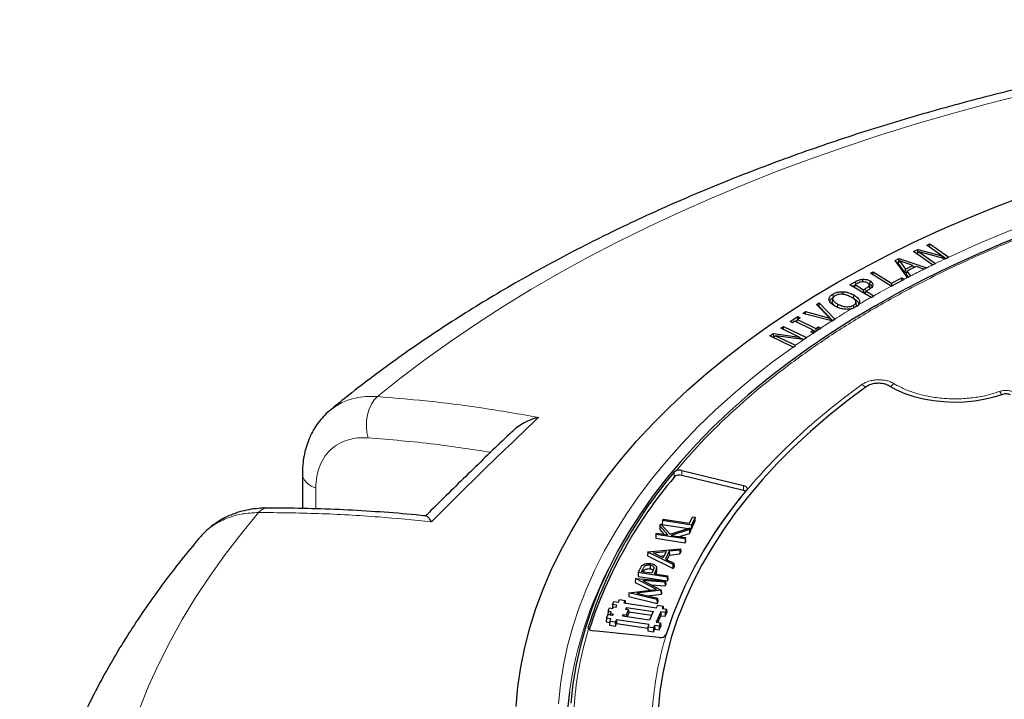
# Model space of a CAD drawing. Units: millimetres. Extents: x 0 to 420, y 0 to 297.
# Drawn here: x 233 to 279, y 203 to 235 of the extents above; entities that cross this region are included whole.
import ezdxf

# ---------------------------------------------------------------- set-up
doc = ezdxf.new("R2010")
doc.units = ezdxf.units.MM

msp = doc.modelspace()

# ---------------------------------------------------------------- linework, layer by layer
at = {"color": 7, "linetype": 'Continuous', "lineweight": 25}
for p, q in [((275.6185, 224.7009), (275.7585, 224.7677)), ((276.3335, 224.2018), (275.6185, 224.7009)), ((275.7546, 224.6059), (275.7585, 224.7677)), ((275.7585, 224.7677), (276.6605, 224.1382)), ((274.9887, 224.4002), (275.1963, 224.4992)), ((275.8907, 223.7706), (274.9887, 224.4002)), ((275.201, 224.3389), (275.1271, 224.3036)), ((275.1488, 224.2884), (275.253, 224.3802)), ((275.1963, 224.4992), (276.3335, 224.2018)), ((275.201, 224.3389), (275.1963, 224.4992)), ((275.2049, 224.3378), (275.201, 224.3389)), ((276.4922, 224.0591), (275.253, 224.3802)), ((275.253, 224.3802), (276.0297, 223.8381)), ((276.4014, 224.0826), (276.3335, 224.2018)), ((276.5191, 224.0695), (276.3361, 224.1972)), ((276.4955, 224.0582), (276.6615, 224.1375)), ((276.6615, 224.1375), (276.6605, 224.1382)), ((274.1316, 223.9835), (274.31, 224.0738)), ((274.7095, 223.1765), (274.1316, 223.9835)), ((274.3054, 223.9083), (274.2173, 223.8638)), ((274.3346, 223.9535), (274.2711, 223.8552)), ((274.6097, 223.3943), (274.2711, 223.8552)), ((274.31, 224.0738), (275.6216, 223.6391)), ((274.3135, 223.9209), (274.31, 224.0738)), ((274.3346, 223.9535), (274.6212, 223.5633)), ((274.9683, 223.7394), (274.3346, 223.9535)), ((274.6212, 223.5633), (274.9683, 223.7394)), ((275.1163, 223.689), (274.6883, 223.4722)), ((274.9683, 223.7394), (275.0078, 223.6341)), ((275.0655, 223.6633), (274.9871, 223.6893)), ((275.4766, 223.5666), (275.1163, 223.689)), ((275.8907, 223.7706), (275.8917, 223.7699)), ((275.8917, 223.7699), (276.0317, 223.8367)), ((276.0317, 223.8367), (276.0297, 223.8381)), ((276.4922, 224.0591), (276.4955, 224.0582)), ((272.9724, 223.3748), (273.105, 223.4459)), ((273.9426, 222.7697), (272.9724, 223.3748)), ((273.1035, 223.293), (273.105, 223.4459)), ((273.105, 223.4459), (273.9655, 222.9091)), ((274.6097, 223.3943), (274.6212, 223.5633)), ((274.6765, 223.4282), (274.6097, 223.3943)), ((274.6883, 223.4722), (274.6519, 223.337)), ((274.7541, 223.1991), (274.6519, 223.337)), ((274.6883, 223.4722), (274.8526, 223.2504)), ((274.7201, 223.1819), (274.8533, 223.2494)), ((274.8533, 223.2494), (274.8526, 223.2504)), ((275.4766, 223.5666), (275.4777, 223.5662)), ((275.4777, 223.5662), (275.5753, 223.6156)), ((275.6216, 223.6391), (275.5753, 223.6156)), ((272.0021, 222.8345), (272.26, 222.9793)), ((272.9972, 222.2439), (272.0021, 222.8345)), ((272.2329, 222.7998), (272.1444, 222.7501)), ((272.2452, 222.84), (272.2064, 222.7132)), ((272.3603, 222.9045), (272.2452, 222.84)), ((272.2452, 222.84), (272.6487, 222.6005)), ((272.5911, 223.0926), (272.5944, 222.9859)), ((272.9055, 222.8142), (272.9358, 222.674)), ((272.9535, 223.0186), (272.9318, 222.8665)), ((273.9426, 222.7697), (273.9435, 222.7691)), ((273.9655, 222.9091), (273.9642, 222.7802)), ((273.9655, 222.9091), (274.4436, 223.1646)), ((274.4423, 223.0358), (274.4436, 223.1646)), ((274.4436, 223.1646), (274.5543, 223.0956)), ((274.5543, 223.0956), (274.5367, 223.0862)), ((274.7201, 223.1819), (274.7095, 223.1765)), ((271.2031, 222.3955), (271.2249, 222.2434)), ((271.6649, 222.5081), (271.6637, 222.3988)), ((272.1835, 222.3563), (272.1625, 222.2038)), ((272.6487, 222.6005), (272.6482, 222.451)), ((272.6487, 222.6005), (272.7433, 222.6537)), ((272.75, 222.4931), (272.6613, 222.4432)), ((272.7234, 222.4063), (272.7622, 222.5331)), ((272.8797, 222.5991), (272.7622, 222.5331)), ((272.7622, 222.5331), (273.126, 222.3171)), ((272.9297, 222.7027), (272.9358, 222.674)), ((272.9981, 222.2433), (273.1278, 222.316)), ((273.1278, 222.316), (273.126, 222.3171)), ((270.4375, 221.9019), (270.5664, 221.9832)), ((271.058, 221.2712), (270.4375, 221.9019)), ((270.5604, 221.8136), (270.5664, 221.9832)), ((270.5664, 221.9832), (271.2974, 221.2242)), ((271.2053, 222.2004), (271.1753, 222.0624)), ((271.1774, 221.9961), (271.2073, 222.1386)), ((271.1774, 221.9961), (271.184, 222.0621)), ((271.4197, 221.7616), (271.4408, 221.9141)), ((272.3068, 221.9093), (272.2769, 222.0469)), ((272.3286, 221.8225), (272.4177, 221.9075)), ((272.4612, 222.0624), (272.4333, 221.9314)), ((272.9972, 222.2439), (272.9981, 222.2433)), ((269.7851, 221.4893), (269.9138, 221.5708)), ((271.1609, 221.1378), (269.7851, 221.4893)), ((269.9138, 221.5708), (271.058, 221.2712)), ((269.9192, 221.4551), (269.9138, 221.5708)), ((270.5604, 221.8136), (270.5382, 221.7996)), ((271.194, 221.1557), (270.5604, 221.8136)), ((272.0853, 221.7094), (272.2264, 221.7616)), ((269.1942, 221.1012), (269.5509, 221.3382)), ((269.3035, 221.0462), (269.1942, 221.1012)), ((269.4224, 221.1252), (269.3035, 221.0462)), ((270.2842, 220.6926), (269.4224, 221.1252)), ((269.5266, 221.1555), (269.4558, 221.1084)), ((269.505, 221.0837), (269.5413, 221.2042)), ((269.6602, 221.2832), (269.5413, 221.2042)), ((269.5413, 221.2042), (270.4031, 220.7716)), ((269.5509, 221.3382), (269.6602, 221.2832)), ((269.5531, 221.2121), (269.5509, 221.3382)), ((271.058, 221.2712), (271.1065, 221.1517)), ((271.1609, 221.1378), (271.1643, 221.1369)), ((271.1643, 221.1369), (271.2993, 221.2223)), ((271.2993, 221.2223), (271.2974, 221.2242)), ((268.2387, 220.426), (268.4103, 220.5459)), ((269.3289, 219.9053), (268.2387, 220.426)), ((268.4048, 220.3467), (268.5046, 220.4351)), ((268.4103, 220.5459), (269.6243, 220.3767)), ((268.4216, 220.3864), (268.4103, 220.5459)), ((268.5046, 220.4351), (269.4435, 219.9867)), ((269.8257, 220.2537), (268.5046, 220.4351)), ((268.7598, 220.7896), (268.8755, 220.8704)), ((269.6243, 220.3767), (268.7598, 220.7896)), ((268.8755, 220.8704), (269.9655, 220.3498)), ((268.8789, 220.7327), (268.8755, 220.8704)), ((270.1653, 220.6136), (270.2842, 220.6926)), ((270.2743, 220.559), (270.1653, 220.6136)), ((270.2748, 220.5587), (270.2743, 220.559)), ((270.3169, 220.5867), (270.2842, 220.6926)), ((270.3727, 220.6238), (270.2931, 220.6637)), ((270.4031, 220.7716), (270.522, 220.8506)), ((270.4031, 220.7716), (270.4054, 220.6455)), ((270.522, 220.8506), (270.6313, 220.7958)), ((270.5243, 220.7245), (270.522, 220.8506)), ((270.6313, 220.7958), (270.6315, 220.7957)), ((268.4216, 220.3864), (268.381, 220.358)), ((268.4458, 220.383), (268.4216, 220.3864)), ((269.3303, 219.9047), (269.446, 219.9855)), ((269.446, 219.9855), (269.4435, 219.9867)), ((269.6966, 220.2715), (269.6243, 220.3767)), ((269.8262, 220.2537), (269.6514, 220.3372)), ((269.8257, 220.2537), (269.8298, 220.2532)), ((269.8298, 220.2532), (269.9671, 220.349)), ((269.9671, 220.349), (269.9655, 220.3498)), ((269.3289, 219.9053), (269.3303, 219.9047)), ((246.2559, 213.9462), (246.2559, 212.3108)), ((264.1043, 214.1028), (267.0003, 213.3932)), ((266.9964, 213.1546), (264.1004, 213.8642)), ((263.1887, 211.7435), (263.1795, 211.5655)), ((263.1887, 211.7435), (263.218, 211.8067)), ((264.5541, 211.5323), (263.1887, 211.7435)), ((263.218, 211.8067), (264.4564, 211.6151)), ((264.4564, 211.6151), (264.5986, 211.9215)), ((264.7256, 211.9018), (264.5541, 211.5323)), ((264.5594, 211.352), (264.7348, 211.7299)), ((264.5986, 211.9215), (264.7256, 211.9018)), ((264.7348, 211.7299), (264.7256, 211.9018)), ((263.0714, 211.4909), (263.0634, 211.3154)), ((263.0634, 211.3154), (263.2569, 211.1001)), ((263.0714, 211.4909), (263.113, 211.5805)), ((263.4492, 211.0703), (263.0714, 211.4909)), ((263.113, 211.5805), (263.5452, 211.0992)), ((263.1795, 211.5655), (264.4115, 211.3749)), ((263.5452, 211.0992), (264.4931, 211.4009)), ((264.4543, 211.3172), (263.6034, 211.0465)), ((264.4931, 211.4009), (264.4543, 211.3172)), ((264.4543, 211.3172), (264.4607, 211.1393)), ((264.4607, 211.1393), (264.5049, 211.2346)), ((264.4931, 211.4009), (264.5049, 211.2346)), ((264.4959, 211.3619), (264.5594, 211.352)), ((264.5541, 211.5323), (264.5594, 211.352)), ((262.8853, 211.0899), (262.8761, 210.9119)), ((262.8761, 210.9119), (264.256, 210.6984)), ((262.8853, 211.0899), (262.9146, 211.153)), ((264.2507, 210.8787), (262.8853, 211.0899)), ((262.9146, 211.153), (263.4492, 211.0703)), ((263.6034, 211.0465), (264.28, 210.9418)), ((263.9839, 210.9876), (264.4607, 211.1393)), ((264.28, 210.9418), (264.2507, 210.8787)), ((264.2507, 210.8787), (264.256, 210.6984)), ((264.256, 210.6984), (264.2892, 210.7699)), ((264.2892, 210.7699), (264.28, 210.9418)), ((262.5006, 210.2611), (262.4922, 210.0846)), ((262.5006, 210.2611), (262.5029, 210.266)), ((263.6925, 209.676), (262.5006, 210.2611)), ((262.5029, 210.266), (264.0372, 210.4186)), ((262.7461, 210.225), (263.3657, 210.2866)), ((263.3657, 210.2866), (263.2275, 209.9888)), ((263.5085, 210.3008), (263.3384, 209.9343)), ((264.0054, 210.3501), (263.5085, 210.3008)), ((263.5085, 210.3008), (263.5145, 210.122)), ((264.0372, 210.4186), (264.0054, 210.3501)), ((264.0054, 210.3501), (264.0114, 210.1713)), ((264.0114, 210.1713), (264.0475, 210.2491)), ((264.0372, 210.4186), (264.0475, 210.2491)), ((262.4922, 210.0846), (263.6967, 209.4933)), ((263.2275, 209.9888), (262.7461, 210.225)), ((263.05, 210.0759), (263.2784, 210.0986)), ((263.3384, 209.9343), (263.7244, 209.7448)), ((263.4108, 209.8988), (263.5145, 210.122)), ((263.5145, 210.122), (264.0114, 210.1713)), ((262.051, 209.2924), (262.1216, 209.4445)), ((262.2074, 209.3359), (262.277, 209.4858)), ((262.6817, 209.2626), (262.2074, 209.3359)), ((262.6088, 209.655), (262.6069, 209.4758)), ((262.7515, 209.4057), (262.6817, 209.2626)), ((262.9081, 209.5275), (262.9081, 209.5277)), ((262.9155, 209.3529), (262.9081, 209.5273)), ((262.9085, 209.5094), (262.916, 209.3343)), ((263.7244, 209.7448), (263.6925, 209.676)), ((263.6967, 209.4933), (263.6925, 209.676)), ((263.6967, 209.4933), (263.7329, 209.5713)), ((263.7244, 209.7448), (263.7329, 209.5713)), ((261.9205, 209.0113), (261.9121, 208.8348)), ((261.9205, 209.0113), (261.9224, 209.0154)), ((262.9081, 208.5041), (261.9205, 209.0113)), ((261.9224, 209.0154), (263.3365, 208.9089)), ((262.051, 209.2924), (262.0418, 209.1144)), ((262.0418, 209.1144), (263.4217, 208.901)), ((263.4164, 209.0812), (262.051, 209.2924)), ((263.307, 208.8455), (262.2611, 208.9241)), ((262.2611, 208.9241), (263.1353, 208.4754)), ((262.8089, 209.2429), (262.8373, 209.304)), ((262.8089, 209.2429), (263.4458, 209.1444)), ((263.3365, 208.9089), (263.307, 208.8455)), ((263.3365, 208.9089), (263.3459, 208.7376)), ((263.4164, 209.0812), (263.4458, 209.1444)), ((263.4164, 209.0812), (263.4217, 208.901)), ((263.4217, 208.901), (263.4549, 208.9725)), ((263.4549, 208.9725), (263.4458, 209.1444)), ((261.6132, 208.3492), (262.9081, 208.5041)), ((261.9121, 208.8348), (262.6226, 208.47)), ((263.1302, 208.4645), (261.9818, 208.3274)), ((262.6704, 208.714), (263.3126, 208.6658)), ((263.1353, 208.4754), (263.1302, 208.4645)), ((263.1362, 208.2858), (263.1302, 208.4645)), ((263.1353, 208.4754), (263.1437, 208.3019)), ((263.307, 208.8455), (263.3126, 208.6658)), ((263.3126, 208.6658), (263.3459, 208.7376)), ((260.8408, 207.7884), (260.9087, 207.9397)), ((260.9087, 207.9397), (261.1161, 207.9087)), ((261.1161, 207.9087), (261.1698, 208.0285)), ((261.1698, 208.0285), (261.4319, 207.9893)), ((261.4319, 207.9893), (261.3782, 207.8695)), ((261.4319, 207.9893), (261.4388, 207.8605)), ((261.6113, 208.3452), (261.6024, 208.1677)), ((261.6024, 208.1677), (262.9335, 207.8491)), ((261.6113, 208.3452), (261.6132, 208.3492)), ((262.9285, 208.0299), (261.6113, 208.3452)), ((261.9818, 208.3274), (262.958, 208.0935)), ((262.4814, 208.2077), (263.1362, 208.2858)), ((262.958, 208.0935), (262.9285, 208.0299)), ((262.9285, 208.0299), (262.9335, 207.8491)), ((262.958, 208.0935), (262.9669, 207.921)), ((263.1362, 208.2858), (263.1437, 208.3019)), ((260.6284, 207.4794), (260.6192, 207.3014)), ((260.6284, 207.4794), (260.6962, 207.6307)), ((260.6284, 207.4794), (260.7666, 207.4588)), ((260.6962, 207.6307), (260.8345, 207.6101)), ((260.8408, 207.7884), (260.8317, 207.6105)), ((260.8345, 207.6101), (260.8703, 207.6899)), ((261.0482, 207.7574), (260.8408, 207.7884)), ((260.8703, 207.6899), (261.0086, 207.6692)), ((261.0086, 207.6692), (261.0482, 207.7574)), ((261.3782, 207.8695), (262.9139, 207.6399)), ((261.4603, 207.5591), (261.4999, 207.6473)), ((261.5986, 207.5384), (261.4603, 207.5591)), ((261.4949, 207.3073), (261.5986, 207.5384)), ((261.4999, 207.6473), (262.759, 207.459)), ((261.4999, 207.6473), (261.5027, 207.5528)), ((261.5986, 207.5384), (261.6077, 207.3665)), ((262.759, 207.459), (262.5762, 207.0515)), ((262.9139, 207.6399), (262.9676, 207.7597)), ((262.9335, 207.8491), (262.9669, 207.921)), ((262.9676, 207.7597), (263.2298, 207.7205)), ((263.2298, 207.7205), (263.176, 207.6007)), ((263.176, 207.6007), (263.3835, 207.5697)), ((263.2298, 207.7205), (263.2366, 207.5917)), ((263.3835, 207.5697), (263.3156, 207.4184)), ((263.3835, 207.5697), (263.3926, 207.3978)), ((260.5542, 207.1497), (260.5451, 206.9717)), ((260.5542, 207.1497), (260.6221, 207.3011)), ((260.7617, 207.1187), (260.5542, 207.1497)), ((260.6192, 207.3014), (260.6221, 207.3009)), ((260.8296, 207.27), (260.6221, 207.3011)), ((260.7079, 206.999), (260.6988, 206.8209)), ((260.7079, 206.999), (260.7617, 207.1187)), ((260.9701, 206.9598), (260.7079, 206.999)), ((260.7308, 207.3789), (260.726, 207.2855)), ((260.7666, 207.4588), (260.7308, 207.3789)), ((260.7308, 207.3789), (260.8691, 207.3582)), ((260.8691, 207.3582), (260.8296, 207.27)), ((261.0238, 207.0795), (260.9701, 206.9598)), ((262.5595, 206.8499), (261.0238, 207.0795)), ((261.0238, 207.0795), (261.0292, 206.8993)), ((261.317, 207.2398), (261.3566, 207.328)), ((262.5762, 207.0515), (261.317, 207.2398)), ((261.3566, 207.328), (261.4949, 207.3073)), ((261.3566, 207.328), (261.3594, 207.2334)), ((261.4949, 207.3073), (261.4977, 207.2127)), ((261.5361, 207.207), (261.6077, 207.3665)), ((261.6032, 207.4524), (262.6836, 207.2909)), ((263.1081, 207.4494), (262.8895, 206.9621)), ((262.9703, 206.95), (263.1135, 207.2692)), ((263.3156, 207.4184), (263.1081, 207.4494)), ((263.1081, 207.4494), (263.1135, 207.2692)), ((263.1135, 207.2692), (263.321, 207.2382)), ((263.3156, 207.4184), (263.321, 207.2382)), ((263.321, 207.2382), (263.3926, 207.3978)), ((263.0291, 206.2456), (259.934, 206.5606)), ((260.5451, 206.9717), (260.7053, 206.9477)), ((260.6988, 206.8209), (260.9754, 206.7796)), ((260.9701, 206.9598), (260.9754, 206.7796)), ((260.9754, 206.7796), (261.0292, 206.8993)), ((261.0292, 206.8993), (262.5031, 206.6789)), ((262.5058, 206.7302), (262.4967, 206.5521)), ((262.4967, 206.5521), (262.7733, 206.5108)), ((262.5058, 206.7302), (262.5595, 206.8499)), ((262.7679, 206.691), (262.5058, 206.7302)), ((262.8216, 206.8107), (262.7679, 206.691)), ((262.7679, 206.691), (262.7733, 206.5108)), ((262.7733, 206.5108), (262.827, 206.6305)), ((263.029, 206.7797), (262.8216, 206.8107)), ((262.8216, 206.8107), (262.827, 206.6305)), ((262.827, 206.6305), (263.0344, 206.5995)), ((262.8895, 206.9621), (263.0969, 206.931)), ((263.0969, 206.931), (263.029, 206.7797)), ((263.029, 206.7797), (263.0344, 206.5995)), ((263.0344, 206.5995), (263.106, 206.7592)), ((263.0969, 206.931), (263.106, 206.7592))]:
    msp.add_line(p, q, dxfattribs=at)
at = {"color": 8, "linetype": 'Continuous', "lineweight": 18}
for p, q in [((272.26, 222.9793), (272.2767, 222.8576)), ((272.7433, 222.6537), (272.7607, 222.5281)), ((274.1613, 218.1347), (274.0816, 218.1821)), ((263.7349, 214.02), (263.7438, 213.7862)), ((264.1004, 213.8642), (264.1043, 214.1028)), ((246.8855, 213.2626), (246.8855, 212.2936)), ((266.9964, 213.1546), (267.0003, 213.3932)), ((262.277, 209.4858), (262.2836, 209.3241)), ((262.8373, 209.304), (262.84, 209.2381)), ((259.7044, 206.6999), (259.7024, 206.7497))]:
    msp.add_line(p, q, dxfattribs=at)
at = {"color": 8, "linetype": 'Continuous', "lineweight": 18, "flags": 128}
for points in [[(280.2023, 231.7861), (278.4743, 231.3471), (276.7672, 230.8816), (275.082, 230.3902), (273.4201, 229.8731), (271.7826, 229.3307), (270.1706, 228.7633), (268.5853, 228.1715), (267.0277, 227.5555), (265.4991, 226.9158), (264.0005, 226.253), (262.5329, 225.5674), (261.0974, 224.8595), (259.695, 224.1298), (258.3266, 223.3789), (256.9933, 222.6073), (255.696, 221.8154), (254.4356, 221.004), (253.2129, 220.1735), (252.029, 219.3246), (250.8845, 218.4578), (249.7803, 217.5737)], [(276.6605, 224.1382), (277.9267, 224.7111), (279.2243, 225.2601), (280.5521, 225.7845), (281.9085, 226.2839), (283.2922, 226.7577), (284.7018, 227.2053), (286.1357, 227.6265), (287.5924, 228.0206), (289.0705, 228.3873), (290.5683, 228.7262), (292.0844, 229.0369), (293.6171, 229.3192), (295.1648, 229.5726), (296.7259, 229.7971), (298.2988, 229.9922), (299.8818, 230.1579), (301.4732, 230.294), (303.0714, 230.4002), (304.6748, 230.4765), (306.2815, 230.5228), (307.8901, 230.5391)], [(258.2931, 203.1207), (258.3888, 204.032), (258.5347, 204.941), (258.7306, 205.8469), (258.9762, 206.7488), (259.2715, 207.6457), (259.616, 208.5367), (260.0094, 209.4209), (260.4514, 210.2974), (260.9414, 211.1654), (261.479, 212.024), (262.0636, 212.8723), (262.6947, 213.7094), (263.3716, 214.5344), (264.0936, 215.3467), (264.8599, 216.1452), (265.6699, 216.9293), (266.5227, 217.6982), (267.4174, 218.4509), (268.3531, 219.1869), (269.3289, 219.9053)], [(249.7803, 217.5737), (249.6305, 217.4169), (249.5004, 217.2176), (249.3952, 216.9835), (249.3188, 216.7236), (249.2743, 216.4481), (249.2633, 216.1675), (249.2863, 215.8927), (249.3423, 215.6344)], [(246.2559, 213.9454), (246.2798, 213.7959), (246.3587, 213.639), (246.4897, 213.4941), (246.6677, 213.3669), (246.8855, 213.2626)], [(244.1958, 212.1234), (243.3855, 211.139), (242.6208, 210.1425), (241.9023, 209.1346), (241.2304, 208.1161), (240.6056, 207.0876), (240.0284, 206.0499), (239.4991, 205.0037), (239.0182, 203.9498), (238.5859, 202.8888)]]:
    msp.add_lwpolyline(points, dxfattribs=at)
at = {"color": 7, "linetype": 'Continuous', "lineweight": 25, "flags": 128}
for points in [[(256.3057, 203.002), (256.3933, 203.9288), (256.5307, 204.8536), (256.718, 205.7754), (256.9548, 206.6935), (257.241, 207.6068), (257.5762, 208.5146), (257.9601, 209.4159), (258.3925, 210.3098), (258.8727, 211.1956), (259.4005, 212.0723), (259.9753, 212.9392), (260.5964, 213.7953), (261.2634, 214.6398), (261.9756, 215.4719), (262.7322, 216.2909), (263.5326, 217.0958), (264.376, 217.8861), (265.2615, 218.6607), (266.1884, 219.4192), (267.1556, 220.1606), (268.1623, 220.8842), (269.2076, 221.5895), (270.2903, 222.2757), (271.4094, 222.942), (272.5639, 223.588), (273.7527, 224.2129), (274.9745, 224.8162), (276.2283, 225.3973), (277.5127, 225.9555), (278.8266, 226.4905), (280.1687, 227.0016)], [(280.4941, 225.3132), (279.2022, 224.793), (277.9398, 224.2491), (276.7082, 223.6822), (275.5088, 223.0927), (274.3427, 222.4813), (273.2112, 221.8487), (272.1154, 221.1955), (271.0564, 220.5224), (270.0353, 219.8299), (269.0532, 219.119), (268.111, 218.3902), (267.2098, 217.6444), (266.3505, 216.8823), (265.534, 216.1047), (264.761, 215.3124), (264.0324, 214.5062), (263.349, 213.6869), (262.7113, 212.8554), (262.1202, 212.0125), (261.5762, 211.1591), (261.0799, 210.2961), (260.6317, 209.4243), (260.2321, 208.5447), (259.8816, 207.6582), (259.5805, 206.7656), (259.3291, 205.8679), (259.1277, 204.9661), (258.9764, 204.0609), (258.8755, 203.1535)], [(273.9435, 222.7691), (274.2401, 222.9277), (274.5367, 223.0862)], [(272.1649, 221.8582), (272.1757, 221.7821), (272.181, 221.7448)], [(270.2748, 220.5587), (270.4531, 220.6772), (270.6315, 220.7957)], [(272.7872, 218.0452), (271.868, 217.3571), (270.9892, 216.6516), (270.1518, 215.9296), (269.3567, 215.1918), (268.6047, 214.439), (267.8968, 213.6722), (267.2338, 212.8921), (266.6162, 212.0997), (266.045, 211.2958), (265.5206, 210.4813), (265.0437, 209.6571), (264.6148, 208.8242), (264.2344, 207.9834), (263.903, 207.1358), (263.6208, 206.2823), (263.3882, 205.4238), (263.2055, 204.5613), (263.0729, 203.6958), (262.9904, 202.8281)], [(279.2002, 217.677), (278.7753, 217.5415), (278.3262, 217.4349), (277.859, 217.3588), (277.3797, 217.3141), (276.8947, 217.3014), (276.4104, 217.3209), (275.9332, 217.3723), (275.4693, 217.455), (275.0249, 217.5678), (274.6058, 217.7093), (274.2175, 217.8775), (273.8652, 218.0704)], [(267.0003, 213.3932), (267.0508, 213.3771), (267.0948, 213.3556), (267.1303, 213.3293), (267.156, 213.2995), (267.1708, 213.2673), (267.1741, 213.2341), (267.1658, 213.2012), (267.1461, 213.1699)]]:
    msp.add_lwpolyline(points, dxfattribs=at)
at = {"color": 8, "linetype": 'Continuous', "lineweight": 18}
for centre, radius, start, end in [((298.9302, 176.489), 52.5963, 115.97923, 116.36198), ((299.3666, 175.589), 53.5965, 115.2639, 115.81186), ((298.4436, 177.4654), 51.5054, 116.48186, 117.26005), ((296.9522, 180.2809), 48.3191, 118.43752, 119.54463), ((297.9698, 178.3855), 50.4705, 117.42967, 117.66453), ((296.1406, 181.7105), 46.6752, 119.72524, 120.54766), ((295.0881, 183.4722), 44.623, 121.03039, 122.21842), ((294.2237, 184.8417), 43.0035, 122.43222, 123.27213), ((293.3433, 186.1722), 41.4081, 123.85635, 124.37247), ((292.7735, 187.0007), 40.4025, 124.60937, 125.27063), ((272.3935, 217.7856), 0.403, 32.97236, 63.44566), ((274.2911, 217.8274), 0.4119, 120.57421, 150.53936), ((278.7039, 217.4846), 0.4695, 21.39526, 44.82851), ((244.6161, 211.8011), 0.5297, 92.79078, 142.52025), ((276.8673, 201.1571), 18.2245, 152.23637, 172.00004)]:
    msp.add_arc(centre, radius, start, end, dxfattribs=at)
at = {"color": 7, "linetype": 'Continuous', "lineweight": 25}
for centre, radius, start, end in [((295.6853, 182.5122), 45.7257, 120.71717, 120.86625), ((279.8988, 200.3011), 21.2009, 139.67742, 162.29194), ((263.9935, 213.6501), 0.4661, 76.24455, 110.60198), ((279.9369, 200.0477), 21.2359, 139.68804, 161.94151), ((263.9924, 213.5039), 0.3761, 73.30731, 131.36078), ((282.0668, 200.4002), 19.639, 139.44188, 162.27468), ((266.9289, 212.8532), 0.3089, 56.84077, 77.38423), ((259.9406, 206.8527), 0.2922, 219.32407, 268.71209), ((263.0997, 206.5475), 0.31, 256.85367, 327.16554), ((275.1698, 201.4897), 16.4974, 172.32364, 187.80073)]:
    msp.add_arc(centre, radius, start, end, dxfattribs=at)
for points, knots in [([(369.2687, 216.1654), (369.2464, 216.1849), (368.8671, 216.5161), (368.1065, 217.1467), (366.972, 218.0492), (365.7993, 218.9317), (364.5919, 219.7954), (363.3498, 220.6392), (362.0743, 221.4629), (360.7661, 222.2658), (359.4263, 223.0477), (358.0557, 223.808), (356.6555, 224.5465), (355.2264, 225.2627), (353.7694, 225.9563), (352.2855, 226.627), (350.7757, 227.2746), (349.2408, 227.8987), (347.6818, 228.499), (346.0997, 229.0753), (344.4954, 229.6274), (342.87, 230.1551), (341.2243, 230.658), (339.5594, 231.1361), (337.8762, 231.589), (336.1757, 232.0167), (334.459, 232.4189), (332.727, 232.7955), (330.9807, 233.1463), (329.2212, 233.4711), (327.4494, 233.7699), (325.6665, 234.0424), (323.8733, 234.2887), (322.071, 234.5085), (320.2606, 234.7018), (318.4432, 234.8685), (316.6197, 235.0085), (314.7912, 235.1218), (312.9588, 235.2083), (311.1236, 235.268), (309.2865, 235.3008), (307.4487, 235.3068), (305.6112, 235.286), (303.7751, 235.2382), (301.9414, 235.1637), (300.1111, 235.0623), (298.2854, 234.9343), (296.4653, 234.7795), (294.6518, 234.598), (292.8459, 234.3901), (291.0488, 234.1557), (289.2614, 233.8949), (287.4847, 233.6078), (285.7199, 233.2947), (283.9678, 232.9555), (282.2296, 232.5905), (280.5062, 232.1998), (278.7986, 231.7836), (277.1078, 231.342), (275.4348, 230.8752), (273.7805, 230.3835), (272.146, 229.8669), (270.5322, 229.3257), (268.94, 228.7602), (267.3704, 228.1706), (265.8244, 227.557), (264.3029, 226.9198), (262.8067, 226.2592), (261.3369, 225.5754), (259.8944, 224.8688), (258.4801, 224.1397), (257.0948, 223.3883), (255.7396, 222.615), (254.4154, 221.8202), (253.1229, 221.0041), (251.8634, 220.1672), (250.6372, 219.3101), (249.4469, 218.4323), (248.4244, 217.6435), (247.813, 217.1398), (247.5734, 216.9424)], [0, 0, 0, 0, 0.00081565, 0.01385645, 0.02690571, 0.03996855, 0.05304198, 0.06612333, 0.07921018, 0.0923004, 0.10539214, 0.11848331, 0.13157263, 0.14465902, 0.15774161, 0.17081969, 0.1838927, 0.19696025, 0.21002204, 0.22307787, 0.23612766, 0.24917138, 0.26220908, 0.27524086, 0.28826687, 0.3012873, 0.31430239, 0.32731237, 0.34031753, 0.35331817, 0.36631459, 0.37930712, 0.3922961, 0.40528186, 0.41826475, 0.43124514, 0.44422339, 0.45719984, 0.47017488, 0.48314886, 0.49612216, 0.50909514, 0.52206818, 0.53504155, 0.5480156, 0.5609907, 0.57396722, 0.58694553, 0.599926, 0.612909, 0.6258949, 0.63888406, 0.65187684, 0.6648736, 0.67787468, 0.69088042, 0.70389116, 0.71690719, 0.72992884, 0.74295636, 0.75599001, 0.76903002, 0.78207657, 0.7951298, 0.8081898, 0.82125659, 0.83433014, 0.84741031, 0.86049688, 0.87358951, 0.88668772, 0.89979089, 0.91289824, 0.92600878, 0.93912133, 0.95223417, 0.96534531, 0.97845272, 0.99155408, 1, 1, 1, 1]), ([(272.26, 222.9793), (272.2854, 222.993), (272.3364, 223.0204), (272.4409, 223.0662), (272.5328, 223.0824), (272.5911, 223.0926)], [0, 0, 0, 0, 0.2679781, 0.5364511, 1, 1, 1, 1]), ([(272.3603, 222.9045), (272.3852, 222.9178), (272.4267, 222.94), (272.4995, 222.9709), (272.553, 222.9803), (272.5847, 222.9858)], [0, 0, 0, 0, 0.3797923, 0.6331911, 1, 1, 1, 1]), ([(272.5847, 222.9858), (272.6113, 222.9873), (272.6648, 222.9901), (272.7468, 222.9717), (272.7903, 222.949), (272.814, 222.9367)], [0, 0, 0, 0, 0.3120127, 0.6256218, 1, 1, 1, 1]), ([(272.5911, 223.0926), (272.643, 223.0944), (272.7447, 223.0979), (272.8705, 223.0639), (272.9299, 223.0315), (272.9535, 223.0186)], [0, 0, 0, 0, 0.3859041, 0.7557498, 1, 1, 1, 1]), ([(272.9055, 222.8142), (272.9005, 222.7943), (272.889, 222.7491), (272.8183, 222.6977), (272.7655, 222.6667), (272.7433, 222.6537)], [0, 0, 0, 0, 0.3120156, 0.7098698, 1, 1, 1, 1]), ([(272.9055, 222.8142), (272.9023, 222.8348), (272.896, 222.875), (272.8504, 222.9142), (272.8207, 222.9325), (272.814, 222.9367)], [0, 0, 0, 0, 0.44685529, 0.87508573, 1, 1, 1, 1]), ([(273.0857, 222.835), (273.0776, 222.7991), (273.0614, 222.7282), (272.9693, 222.6519), (272.9034, 222.6131), (272.8797, 222.5991)], [0, 0, 0, 0, 0.3953571, 0.7826407, 1, 1, 1, 1]), ([(272.9325, 222.7029), (272.9268, 222.7286), (272.9153, 222.78), (272.9033, 222.8306), (272.8973, 222.8559)], [0, 0, 0, 0, 0.5003566, 1, 1, 1, 1]), ([(272.9318, 222.8665), (272.9505, 222.8541), (273.0014, 222.8205), (273.0481, 222.7608), (273.0534, 222.7139), (273.0555, 222.6953)], [0, 0, 0, 0, 0.2600581, 0.7055594, 1, 1, 1, 1]), ([(272.9535, 223.0186), (272.9738, 223.0052), (273.0284, 222.969), (273.078, 222.9049), (273.0835, 222.8548), (273.0857, 222.835)], [0, 0, 0, 0, 0.262567, 0.7070154, 1, 1, 1, 1]), ([(271.0231, 222.1262), (271.0247, 222.1666), (271.0277, 222.2452), (271.1108, 222.3357), (271.1787, 222.3797), (271.2031, 222.3955)], [0, 0, 0, 0, 0.4035646, 0.7856488, 1, 1, 1, 1]), ([(271.2073, 222.1386), (271.2049, 222.1701), (271.2005, 222.2292), (271.2618, 222.293), (271.3071, 222.3219), (271.3208, 222.3305)], [0, 0, 0, 0, 0.4420756, 0.8317662, 1, 1, 1, 1]), ([(271.2031, 222.3955), (271.256, 222.4225), (271.3552, 222.4732), (271.5225, 222.5071), (271.6244, 222.5079), (271.6649, 222.5081)], [0, 0, 0, 0, 0.4082894, 0.7650584, 1, 1, 1, 1]), ([(271.3208, 222.3305), (271.3641, 222.3518), (271.4377, 222.388), (271.5588, 222.4052), (271.6233, 222.4026), (271.6485, 222.4016)], [0, 0, 0, 0, 0.46454865, 0.79083646, 1, 1, 1, 1]), ([(271.6485, 222.4016), (271.7072, 222.393), (271.811, 222.3778), (271.9409, 222.3284), (272.01, 222.2922), (272.0451, 222.2739)], [0, 0, 0, 0, 0.39175946, 0.6920075, 1, 1, 1, 1]), ([(271.6649, 222.5081), (271.7347, 222.5011), (271.8538, 222.4892), (272.0298, 222.4345), (272.1254, 222.3859), (272.1835, 222.3563)], [0, 0, 0, 0, 0.3563772, 0.6083769, 1, 1, 1, 1]), ([(272.1835, 222.3563), (272.2313, 222.327), (272.3429, 222.2585), (272.4384, 222.1545), (272.4564, 222.0818), (272.4612, 222.0624)], [0, 0, 0, 0, 0.3546484, 0.8283594, 1, 1, 1, 1]), ([(271.3024, 221.8316), (271.2542, 221.8607), (271.1433, 221.9278), (271.049, 222.0323), (271.0289, 222.1051), (271.0231, 222.1262)], [0, 0, 0, 0, 0.3533798, 0.8134704, 1, 1, 1, 1]), ([(271.0626, 222.0417), (271.0641, 222.0611), (271.0686, 222.1163), (271.124, 222.1749), (271.1737, 222.2082), (271.1832, 222.2146)], [0, 0, 0, 0, 0.3047896, 0.8672615, 1, 1, 1, 1]), ([(271.2817, 221.8582), (271.2432, 221.8935), (271.1959, 221.937), (271.1803, 221.9868), (271.1774, 221.9961)], [0, 0, 0, 0, 0.8124429, 1, 1, 1, 1]), ([(271.4408, 221.9141), (271.3982, 221.9401), (271.3126, 221.9922), (271.2331, 222.0705), (271.2135, 222.1222), (271.2073, 222.1386)], [0, 0, 0, 0, 0.40430832, 0.81103805, 1, 1, 1, 1]), ([(271.8188, 221.6799), (271.749, 221.6869), (271.6294, 221.6989), (271.4547, 221.7541), (271.3597, 221.8024), (271.3024, 221.8316)], [0, 0, 0, 0, 0.3576231, 0.6122226, 1, 1, 1, 1]), ([(272.1649, 221.8582), (272.1209, 221.8366), (272.0445, 221.7992), (271.9029, 221.7827), (271.7576, 221.7916), (271.5948, 221.8348), (271.4949, 221.8862), (271.4408, 221.9141)], [0, 0, 0, 0, 0.2071485, 0.3599522, 0.5120848, 0.7361953, 1, 1, 1, 1]), ([(272.0451, 222.2739), (272.108, 222.2349), (272.2068, 222.1737), (272.2802, 222.0666), (272.2853, 221.9781), (272.2369, 221.9061), (272.186, 221.8722), (272.1649, 221.8582)], [0, 0, 0, 0, 0.3346089, 0.5249494, 0.7166937, 0.8827034, 1, 1, 1, 1]), ([(272.1625, 222.2038), (272.2088, 222.1751), (272.3159, 222.1087), (272.4014, 222.0223), (272.4172, 221.9671), (272.4184, 221.9629)], [0, 0, 0, 0, 0.4132642, 0.9555443, 1, 1, 1, 1]), ([(272.3017, 221.9092), (272.3079, 221.8826), (272.3174, 221.8415), (272.2873, 221.8045), (272.2766, 221.7915)], [0, 0, 0, 0, 0.6477343, 1, 1, 1, 1]), ([(272.4612, 222.0624), (272.4608, 222.021), (272.4602, 221.9675), (272.4256, 221.9186), (272.4177, 221.9075)], [0, 0, 0, 0, 0.7733299, 1, 1, 1, 1]), ([(272.0853, 221.7094), (272.0788, 221.7077), (272.0189, 221.6918), (271.928, 221.6784), (271.8441, 221.6795), (271.8188, 221.6799)], [0, 0, 0, 0, 0.0788954, 0.7231664, 1, 1, 1, 1]), ([(273.8652, 218.0704), (273.8045, 218.101), (273.683, 218.1623), (273.4466, 218.2037), (273.2044, 218.1998), (272.9662, 218.1499), (272.8484, 218.081), (272.7872, 218.0452)], [0, 0, 0, 0, 0.1970205, 0.3940485, 0.590906, 0.7876613, 1, 1, 1, 1]), ([(279.5543, 217.6541), (279.5294, 217.6659), (279.4795, 217.6896), (279.3845, 217.7042), (279.2865, 217.702), (279.2289, 217.6853), (279.2002, 217.677)], [0, 0, 0, 0, 0.2503731, 0.5007514, 0.7510205, 1, 1, 1, 1]), ([(247.5717, 216.9419), (247.5558, 216.93), (247.436, 216.8407), (247.2404, 216.64), (246.9897, 216.3428), (246.7746, 216.0136), (246.5933, 215.6584), (246.4504, 215.2802), (246.3447, 214.883), (246.2801, 214.4655), (246.2519, 214.15), (246.258, 213.9735), (246.259, 213.945)], [0, 0, 0, 0, 0.0178307, 0.1345806, 0.2508312, 0.3687087, 0.4877376, 0.6069823, 0.7268446, 0.8502599, 0.9758689, 1, 1, 1, 1]), ([(257.3537, 216.5957), (257.3528, 216.5955), (257.2232, 216.563), (256.9644, 216.48), (256.6202, 216.3122), (256.3443, 216.1357), (256.209, 216.0069), (256.1538, 215.9544)], [0, 0, 0, 0, 0.002089, 0.2919134, 0.5889253, 0.8323385, 1, 1, 1, 1]), ([(256.1494, 215.9593), (256.1007, 215.9132), (255.4412, 215.2896), (254.159, 214.0401), (252.8368, 212.7473), (252.1253, 212.0318), (252.0365, 211.9425)], [0, 0, 0, 0, 0.0355254, 0.4808591, 0.9351831, 1, 1, 1, 1]), ([(263.7349, 214.02), (263.7513, 214.0366), (263.7765, 214.0621), (263.8157, 214.0801), (263.8295, 214.0864)], [0, 0, 0, 0, 0.6497901, 1, 1, 1, 1]), ([(244.5897, 212.3277), (244.4532, 212.3252), (244.1639, 212.32), (243.7325, 212.2586), (243.2981, 212.1563), (242.8837, 212.0103), (242.4972, 211.8244), (242.1397, 211.6031), (241.8146, 211.3445), (241.5845, 211.1293), (241.476, 210.9926), (241.4533, 210.9639)], [0, 0, 0, 0, 0.11203793, 0.23744223, 0.36328676, 0.48812174, 0.60970449, 0.72952621, 0.84944284, 0.96843702, 1, 1, 1, 1]), ([(252.0757, 211.9601), (251.9169, 211.9768), (251.1861, 212.0537), (249.8903, 212.1517), (248.1872, 212.2544), (246.4902, 212.3117), (245.2906, 212.3356), (244.6603, 212.3288), (244.5904, 212.328)], [0, 0, 0, 0, 0.0628052, 0.2889109, 0.5156166, 0.743096, 0.971523, 1, 1, 1, 1]), ([(252.3231, 211.6859), (252.3228, 211.6864), (252.287, 211.7454), (252.2186, 211.8463), (252.1348, 211.9386), (252.0936, 211.9519), (252.0756, 211.9578)], [0, 0, 0, 0, 0.0025435, 0.3554223, 0.7170524, 1, 1, 1, 1]), ([(241.4482, 210.9639), (241.4289, 210.9416), (241.1172, 210.5811), (240.5399, 209.8721), (239.7348, 208.8313), (238.9751, 207.7767), (238.2586, 206.7107), (237.5867, 205.6338), (236.9595, 204.547), (236.3774, 203.4512), (235.8407, 202.3473), (235.3496, 201.2362), (234.9042, 200.1188), (234.5046, 198.9958), (234.1508, 197.8681), (233.8427, 196.7365), (233.5804, 195.6017), (233.3637, 194.4643), (233.1929, 193.3251), (233.0665, 192.1847), (232.9891, 191.0436), (232.9549, 190.1806), (232.961, 189.6983), (232.9623, 189.5964)], [0, 0, 0, 0, 0.0035297, 0.0569386, 0.110231, 0.1633548, 0.2162955, 0.2690403, 0.3215787, 0.3739026, 0.4260066, 0.477889, 0.5295512, 0.5809982, 0.6322386, 0.6832844, 0.7341511, 0.784857, 0.8354231, 0.8858727, 0.9362312, 0.9865253, 1, 1, 1, 1]), ([(262.1216, 209.4445), (262.1331, 209.4683), (262.1535, 209.5103), (262.1851, 209.5701), (262.2122, 209.6045), (262.2258, 209.6217)], [0, 0, 0, 0, 0.3962462, 0.6972329, 1, 1, 1, 1]), ([(262.2258, 209.6217), (262.2508, 209.6426), (262.3006, 209.6842), (262.4148, 209.7206), (262.5325, 209.7309), (262.6045, 209.7222), (262.6376, 209.7182)], [0, 0, 0, 0, 0.2715627, 0.5424879, 0.7894649, 1, 1, 1, 1]), ([(262.277, 209.4858), (262.2945, 209.524), (262.3186, 209.5767), (262.3952, 209.631), (262.4642, 209.6528), (262.5384, 209.6625), (262.5865, 209.6573), (262.6088, 209.655)], [0, 0, 0, 0, 0.4033234, 0.5563318, 0.709581, 0.8656273, 1, 1, 1, 1]), ([(262.2842, 209.3097), (262.3016, 209.348), (262.3254, 209.4002), (262.4014, 209.4532), (262.4679, 209.474), (262.5394, 209.4831), (262.5857, 209.4781), (262.6069, 209.4758)], [0, 0, 0, 0, 0.4130133, 0.5633399, 0.7138462, 0.8689347, 1, 1, 1, 1]), ([(262.6069, 209.4758), (262.6373, 209.4685), (262.6943, 209.4548), (262.7419, 209.4258), (262.7514, 209.4087), (262.7521, 209.4073)], [0, 0, 0, 0, 0.5134822, 0.9620789, 1, 1, 1, 1]), ([(262.6088, 209.655), (262.6399, 209.6479), (262.6992, 209.6343), (262.7582, 209.5925), (262.7884, 209.5424), (262.7828, 209.4786), (262.7632, 209.4329), (262.7515, 209.4057)], [0, 0, 0, 0, 0.1917922, 0.3658091, 0.5243003, 0.7173853, 1, 1, 1, 1]), ([(262.6376, 209.7182), (262.6789, 209.71), (262.755, 209.6951), (262.8423, 209.6484), (262.8948, 209.5915), (262.9084, 209.5429), (262.9085, 209.5154), (262.9085, 209.5094)], [0, 0, 0, 0, 0.2644369, 0.4867389, 0.7090029, 0.9358407, 1, 1, 1, 1]), ([(262.9085, 209.5094), (262.9037, 209.4846), (262.8945, 209.4376), (262.8668, 209.3694), (262.8471, 209.3258), (262.8373, 209.304)], [0, 0, 0, 0, 0.3553627, 0.6774651, 1, 1, 1, 1]), ([(262.8877, 209.2307), (262.8925, 209.2426), (262.9061, 209.2767), (262.9121, 209.3115), (262.916, 209.3343)], [0, 0, 0, 0, 0.348252, 1, 1, 1, 1]), ([(259.7146, 206.6676), (259.7064, 206.6851), (259.6938, 206.712), (259.7001, 206.7399), (259.7024, 206.7497)], [0, 0, 0, 0, 0.6497684, 1, 1, 1, 1])]:
    msp.add_open_spline(points, degree=3, knots=knots, dxfattribs=at)
at = {"color": 8, "linetype": 'Continuous', "lineweight": 18}
for points, knots in [([(263.8295, 214.0864), (264.2114, 214.5278), (264.975, 215.4105), (266.2758, 216.6931), (267.6946, 217.9474), (269.247, 219.1692), (270.928, 220.3535), (272.7322, 221.4922), (274.6539, 222.5789), (276.6848, 223.6073), (278.8173, 224.5722), (281.0425, 225.4688), (283.3503, 226.293), (285.7299, 227.0409), (288.1702, 227.7098), (290.6601, 228.2978), (293.186, 228.8029), (295.7357, 229.2246), (298.294, 229.5632), (300.8511, 229.8183), (303.4065, 229.9994), (305.1128, 230.0544), (305.9663, 230.0819)], [0, 0, 0, 0, 0.0484014, 0.0967691, 0.145711, 0.1953117, 0.2453434, 0.2958495, 0.3466297, 0.397623, 0.4487675, 0.5, 0.5512334, 0.6023783, 0.6533717, 0.7041515, 0.7546566, 0.8046892, 0.8542903, 0.9032314, 0.9515993, 1, 1, 1, 1]), ([(263.8672, 195.8983), (263.6908, 196.3681), (263.338, 197.3079), (262.9785, 198.7453), (262.7466, 200.2004), (262.6588, 201.6766), (262.715, 203.1597), (262.9193, 204.6482), (263.271, 206.1308), (263.7707, 207.6025), (264.4154, 209.0553), (265.202, 210.4811), (266.126, 211.8758), (267.1796, 213.2288), (268.3582, 214.5399), (269.6511, 215.796), (271.0462, 217.0047), (272.0645, 217.7656), (272.5737, 218.1461)], [0, 0, 0, 0, 0.061102, 0.1222049, 0.1844889, 0.2467746, 0.3098725, 0.3729723, 0.4364852, 0.5, 0.5635129, 0.6270277, 0.6901257, 0.7532254, 0.8155094, 0.8777951, 0.9388971, 1, 1, 1, 1]), ([(272.5737, 218.1461), (272.6215, 218.1766), (272.7173, 218.2377), (272.8994, 218.3044), (273.1, 218.3488), (273.3128, 218.3671), (273.5276, 218.359), (273.7339, 218.3245), (273.9252, 218.2667), (274.0295, 218.2102), (274.0816, 218.1821)], [0, 0, 0, 0, 0.1247575, 0.2499493, 0.3746364, 0.4998829, 0.6250203, 0.7497532, 0.875077, 1, 1, 1, 1]), ([(274.1613, 218.1347), (274.3165, 218.0531), (274.6336, 217.8862), (275.2, 217.6932), (275.828, 217.5503), (276.5003, 217.4719), (277.186, 217.4614), (277.8534, 217.5195), (278.4803, 217.6345), (278.8541, 217.7561), (279.037, 217.8156)], [0, 0, 0, 0, 0.1187888, 0.2427462, 0.3704057, 0.5, 0.6295943, 0.7572538, 0.8812112, 1, 1, 1, 1]), ([(279.037, 217.8156), (279.0946, 217.8322), (279.2098, 217.8654), (279.4056, 217.8694), (279.5948, 217.8402), (279.6942, 217.793), (279.7439, 217.7694)], [0, 0, 0, 0, 0.2500707, 0.5000483, 0.7500227, 1, 1, 1, 1]), ([(247.5732, 216.9426), (247.7389, 217.063), (248.083, 217.3129), (248.6604, 217.5031), (249.2344, 217.5921), (249.5974, 217.5799), (249.7803, 217.5737)], [0, 0, 0, 0, 0.2761319, 0.5735733, 0.7851816, 1, 1, 1, 1]), ([(249.7803, 217.5737), (250.5338, 217.5126), (252.1564, 217.3811), (254.6814, 217.0624), (256.4625, 216.7514), (257.3537, 216.5957)], [0, 0, 0, 0, 0.3022134, 0.6508483, 1, 1, 1, 1]), ([(249.3423, 215.6344), (249.2059, 215.6386), (248.9329, 215.6469), (248.5024, 215.5811), (248.065, 215.4289), (247.6506, 215.161), (247.3163, 214.7986), (247.0707, 214.3543), (246.9154, 213.8411), (246.8955, 213.4554), (246.8855, 213.2626)], [0, 0, 0, 0, 0.09754636, 0.1950927, 0.32924956, 0.46340631, 0.59755458, 0.73170278, 0.8658514, 1, 1, 1, 1]), ([(255.1065, 214.9546), (254.2324, 215.0911), (252.2919, 215.3941), (250.3884, 215.5492), (249.3423, 215.6344)], [0, 0, 0, 0, 0.4504573, 1, 1, 1, 1]), ([(244.1958, 212.1234), (243.9316, 212.1092), (243.3956, 212.0804), (242.6709, 211.866), (242.0364, 211.5176), (241.63, 211.207), (241.4744, 210.9854), (241.4553, 210.9583)], [0, 0, 0, 0, 0.23801431, 0.48293086, 0.72095108, 0.96587529, 1, 1, 1, 1]), ([(252.3231, 211.6859), (251.495, 211.7667), (249.7117, 211.9406), (246.9981, 212.0941), (245.1304, 212.1136), (244.1958, 212.1234)], [0, 0, 0, 0, 0.3022134, 0.6508483, 1, 1, 1, 1]), ([(273.3359, 181.8529), (272.6743, 182.2479), (271.351, 183.0379), (269.5089, 184.3144), (267.7787, 185.6561), (266.1735, 187.0733), (264.7103, 188.5502), (263.3954, 190.0869), (262.241, 191.6705), (261.2537, 193.2959), (260.4392, 194.9529), (259.803, 196.6313), (259.3449, 198.3247), (259.0676, 200.0186), (258.9659, 201.7108), (259.0418, 203.3829), (259.2742, 205.0388), (259.5678, 206.1247), (259.7146, 206.6676)], [0, 0, 0, 0, 0.06093, 0.1218593, 0.1841162, 0.2463715, 0.3095451, 0.3727172, 0.4363594, 0.5, 0.5636422, 0.6272828, 0.6904565, 0.7536285, 0.8158854, 0.8781407, 0.9390707, 1, 1, 1, 1])]:
    msp.add_open_spline(points, degree=3, knots=knots, dxfattribs=at)
msp.add_open_spline([(257.3537, 216.5957), (256.5163, 215.7938), (254.8415, 214.1899), (253.1626, 212.5206), (252.3231, 211.6859)], degree=3, dxfattribs=at)

doc.saveas('drawing.dxf')
